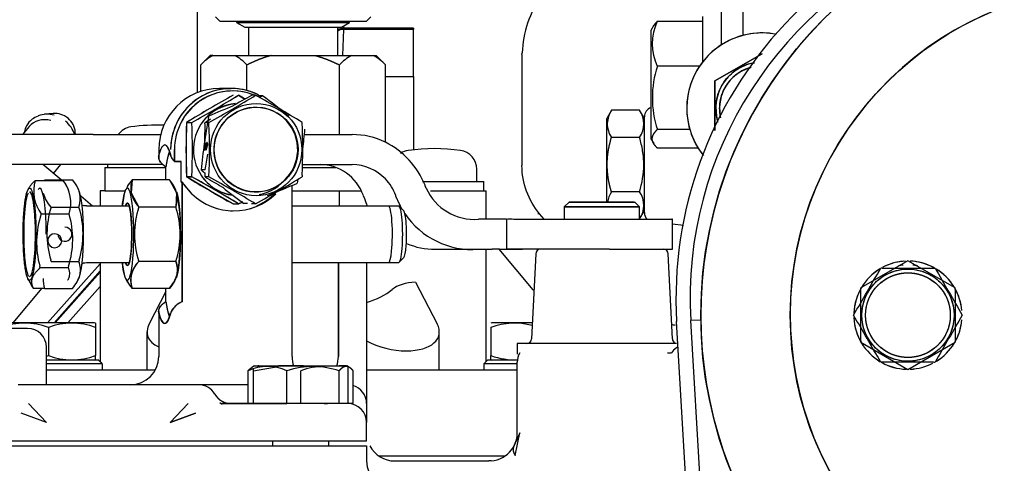
# Model space of a CAD drawing. Units: millimetres. Extents: x 8 to 289, y 8 to 202.
# Drawn here: x 201 to 213, y 155 to 160 of the extents above; entities that cross this region are included whole.
import ezdxf
from ezdxf.enums import TextEntityAlignment as Align

# ---------------------------------------------------------------- set-up
doc = ezdxf.new("R2010")
doc.units = ezdxf.units.MM
for name, color, linetype in [('17610012.1_REVB_', 7, 'Continuous'), ('17610020_CODO_FI', 7, 'Continuous'), ('17614019_GRUESO', 7, 'Continuous'), ('17617027', 7, 'Continuous'), ('56000011_ARANDEL', 7, 'Continuous'), ('G4L08-002_ALLCAT', 7, 'Continuous'), ('Predeterminado', 7, 'Continuous')]:
    doc.layers.add(name, color=color, linetype=linetype)
doc.styles.add('SEACAD_Arial', font='arial.ttf')
doc.dimstyles.new('SOLE', dxfattribs={"dimtxt": 2.6, "dimasz": 2.08, "dimexe": 1.3, "dimexo": 1.3, "dimgap": 1.3, "dimtad": 1, "dimdec": 0, "dimlfac": 8.333333, "dimdsep": 46, "dimtxsty": 'SEACAD_Arial', "dimblk1": '_SE_FILLED', "dimblk2": '_SE_FILLED', "dimsah": 1, "dimcen": 1.3, "dimadec": 0, "dimazin": 0, "dimtfac": 1, "dimtdec": 0, "dimtmove": 0, "dimatfit": 3, "dimfxl": 0, "dimtolj": 1, "dimarcsym": 0})

# ---------------------------------------------------------------- blocks, each defined once
blk = doc.blocks.new('SE1')
at = {"layer": '17610012.1_REVB_', "color": 7, "linetype": 'Continuous'}
for radius, start, end in [(5.435, 42.6736, 224.0641), (5.35, 43.5171, 224.9502)]:
    blk.add_arc((199.561, 158.705), radius, start, end, dxfattribs=at)
at = {"layer": '17610020_CODO_FI', "color": 7, "linetype": 'Continuous'}
for p, q in [((203.161, 161.285), (203.161, 159.442)), ((205.026, 160.25), (205.026, 160.265)), ((205.921, 160.265), (205.026, 160.265)), ((205.028, 160.293), (205.027, 160.265)), ((205.921, 160.265), (205.921, 160.25)), ((205.026, 160.25), (205.015, 159.917)), ((205.921, 160.25), (205.026, 160.25)), ((205.921, 159.65), (205.921, 160.25)), ((205.563, 159.65), (205.921, 159.65)), ((205.921, 159.65), (205.921, 158.715))]:
    blk.add_line(p, q, dxfattribs=at)
blk.add_arc((205.026, 160.145), 0.12, 90, 126.6182, dxfattribs=at)
blk.add_ellipse((205.026, 160.145), major_axis=(0.12, -0.004), ratio=0.874473, start_param=1.601324, end_param=2.240539, dxfattribs=at)
at = {"layer": '17614019_GRUESO', "color": 7, "linetype": 'Continuous'}
for p, q in [((201.925, 157.26), (201.256, 156.509)), ((201.337, 156.509), (201.925, 157.17))]:
    blk.add_line(p, q, dxfattribs=at)
at = {"layer": '17617027', "color": 7, "linetype": 'Continuous'}
for p, q in [((210.626, 133.187), (209.273, 156.525)), ((209.581, 156.543), (209.453, 156.535)), ((210.757, 134.044), (209.453, 156.535))]:
    blk.add_line(p, q, dxfattribs=at)
for radius, start in [(5.1, 90.0032), (4.92, 111.2241)]:
    blk.add_arc((214.364, 156.82), radius, start, 183.3184, dxfattribs=at)
at = {"layer": '56000011_ARANDEL', "color": 7, "linetype": 'Continuous'}
for p, q in [((201.353, 156.509), (201.925, 157.152)), ((201.513, 156.509), (201.925, 156.971))]:
    blk.add_line(p, q, dxfattribs=at)
at = {"layer": 'G4L08-002_ALLCAT', "color": 7, "linetype": 'Continuous'}
for p, q in [((209.845, 160.055), (209.845, 165.276)), ((210.121, 160.175), (210.121, 165.276)), ((203.395, 160.409), (203.455, 160.349)), ((205.315, 160.349), (205.375, 160.409)), ((209.605, 159.83), (209.605, 160.415)), ((205.315, 160.349), (203.455, 160.349)), ((203.665, 160.349), (203.665, 160.337)), ((203.665, 160.337), (205.105, 160.337)), ((203.665, 160.337), (203.769, 160.277)), ((203.769, 160.277), (205.001, 160.277)), ((203.815, 160.277), (203.815, 159.917)), ((204.955, 159.917), (204.955, 160.277)), ((205.001, 160.277), (205.105, 160.337)), ((205.105, 160.337), (205.105, 160.349)), ((208.984, 160.303), (208.945, 160.235)), ((209.605, 160.353), (209.026, 160.353)), ((208.945, 160.235), (208.945, 158.855)), ((203.327, 159.917), (203.207, 159.797)), ((203.361, 159.917), (203.327, 159.917)), ((203.361, 159.917), (203.642, 159.917)), ((203.642, 159.917), (204.105, 159.917)), ((204.105, 159.917), (204.665, 159.917)), ((204.665, 159.917), (205.128, 159.917)), ((205.128, 159.917), (205.408, 159.917)), ((205.408, 159.917), (205.443, 159.917)), ((205.563, 159.797), (205.443, 159.917)), ((207.301, 159.928), (207.301, 158.515)), ((210.361, 159.938), (209.761, 159.592)), ((209.761, 159.592), (210.361, 159.938)), ((203.207, 159.459), (203.207, 159.797)), ((203.796, 159.471), (203.796, 159.797)), ((204.974, 158.909), (204.974, 159.797)), ((205.563, 158.809), (205.563, 159.797)), ((209.564, 159.78), (209.026, 159.78)), ((209.761, 159.592), (209.761, 158.961)), ((209.761, 158.96), (209.761, 159.592)), ((203.596, 159.497), (203.446, 159.497)), ((203.446, 159.497), (203.596, 159.497)), ((203.688, 159.41), (203.771, 159.362)), ((203.906, 159.41), (203.856, 159.41)), ((203.995, 159.403), (203.945, 159.403)), ((201.328, 159.178), (201.215, 159.167)), ((203.306, 159.125), (203.309, 159.144)), ((208.441, 159.218), (208.381, 159.113)), ((208.8, 159.218), (208.441, 159.218)), ((208.861, 159.113), (208.8, 159.218)), ((208.861, 157.914), (208.861, 159.137)), ((201.019, 159.01), (200.934, 158.909)), ((203.027, 159.064), (203.094, 159.064)), ((203.027, 159.064), (203.094, 159.064)), ((203.312, 159.064), (203.262, 159.064)), ((208.381, 158.045), (208.381, 159.113)), ((201.837, 158.909), (197.944, 158.909)), ((201.611, 158.909), (201.608, 158.942)), ((201.837, 158.909), (202.324, 158.909)), ((202.324, 158.909), (202.697, 158.909)), ((204.528, 158.909), (205.139, 158.909)), ((209.44, 158.972), (209.026, 158.972)), ((208.8, 158.872), (208.441, 158.872)), ((208.945, 158.855), (208.981, 158.793)), ((202.673, 158.717), (202.671, 158.717)), ((202.671, 158.717), (202.671, 158.622)), ((202.671, 158.717), (202.671, 158.622)), ((202.673, 158.641), (202.698, 158.717)), ((202.799, 158.717), (202.824, 158.641)), ((202.872, 158.567), (202.872, 158.717)), ((202.872, 158.717), (202.872, 158.567)), ((209.546, 158.737), (209.026, 158.737)), ((201.837, 158.525), (197.944, 158.525)), ((201.429, 158.33), (201.196, 158.525)), ((201.331, 158.412), (201.426, 158.525)), ((202.324, 158.525), (201.837, 158.525)), ((202.02, 158.525), (202.02, 158.489)), ((202.723, 158.525), (202.324, 158.525)), ((202.959, 158.567), (202.872, 158.567)), ((202.872, 158.567), (202.959, 158.567)), ((202.959, 158.301), (202.959, 158.567)), ((202.959, 158.301), (202.959, 158.567)), ((204.503, 158.525), (205.139, 158.525)), ((201.985, 158.489), (202.072, 158.489)), ((201.985, 158.489), (201.985, 158.189)), ((202.072, 158.489), (202.65, 158.489)), ((202.65, 158.489), (202.763, 158.489)), ((202.763, 158.33), (202.763, 158.498)), ((202.763, 158.33), (202.763, 158.498)), ((203.264, 158.458), (203.214, 158.458)), ((204.505, 158.489), (204.928, 158.489)), ((206.725, 158.309), (206.725, 158.468)), ((201.099, 158.323), (201.454, 158.323)), ((201.216, 158.33), (201.571, 158.33)), ((201.521, 158.207), (201.482, 158.278)), ((202.275, 158.248), (202.252, 158.204)), ((202.333, 158.33), (202.32, 158.164)), ((202.807, 158.33), (202.333, 158.33)), ((202.807, 158.33), (202.333, 158.33)), ((202.807, 158.33), (202.9, 158.164)), ((202.959, 158.301), (202.971, 158.301)), ((202.971, 158.301), (202.959, 158.301)), ((202.971, 156.777), (202.971, 158.301)), ((203.095, 158.154), (202.971, 158.301)), ((202.971, 158.301), (202.971, 156.777)), ((203.027, 158.371), (203.094, 158.371)), ((203.329, 158.19), (203.027, 158.371)), ((203.094, 158.371), (203.027, 158.371)), ((203.41, 158.19), (203.094, 158.371)), ((203.312, 158.371), (203.262, 158.371)), ((204.371, 156.077), (204.371, 158.261)), ((204.371, 156.077), (204.371, 158.261)), ((204.44, 158.291), (204.444, 158.309)), ((206.034, 158.309), (206.815, 158.309)), ((206.815, 158.189), (206.815, 158.309)), ((201.017, 158.229), (201.002, 158.201)), ((201.651, 158.207), (201.632, 158.243)), ((201.826, 157.997), (201.678, 158.121)), ((201.985, 158.189), (201.925, 158.189)), ((201.925, 158.189), (201.925, 157.997)), ((201.985, 158.189), (202.072, 158.189)), ((202.072, 158.189), (202.248, 158.189)), ((202.32, 158.164), (202.417, 157.984)), ((202.9, 158.164), (202.891, 157.984)), ((203.621, 158.024), (203.329, 158.19)), ((203.688, 158.024), (203.41, 158.19)), ((204.371, 158.189), (205.255, 158.189)), ((204.974, 157.997), (204.974, 158.189)), ((205.279, 158.13), (205.293, 158.093)), ((206.135, 158.189), (206.315, 158.189)), ((206.315, 158.189), (206.845, 158.189)), ((206.845, 157.829), (206.845, 158.189)), ((208.8, 158.179), (208.441, 158.179)), ((202.295, 157.997), (201.75, 157.997)), ((202.295, 157.997), (201.75, 157.997)), ((203.621, 158.024), (203.654, 158.024)), ((203.621, 158.024), (203.688, 158.024)), ((203.804, 158.031), (203.754, 158.031)), ((203.906, 158.024), (203.856, 158.024)), ((205.731, 157.997), (204.371, 157.997)), ((205.6, 157.997), (204.371, 157.997)), ((207.901, 158.046), (207.841, 157.985)), ((207.901, 158.045), (207.841, 157.985)), ((207.901, 158.045), (208.741, 158.045)), ((208.732, 158.045), (207.901, 158.045)), ((208.801, 157.985), (208.74, 158.046)), ((208.801, 157.985), (208.741, 158.045)), ((201.175, 157.897), (201.53, 157.897)), ((201.299, 157.984), (201.655, 157.984)), ((202.891, 157.984), (202.417, 157.984)), ((202.891, 157.984), (202.417, 157.984)), ((205.796, 157.934), (205.738, 157.994)), ((207.525, 157.897), (207.525, 157.898)), ((207.583, 157.829), (207.525, 157.897)), ((207.841, 157.985), (208.801, 157.985)), ((207.841, 157.985), (207.841, 157.829)), ((208.791, 157.985), (207.841, 157.985)), ((207.841, 157.985), (207.841, 157.829)), ((208.791, 157.985), (208.801, 157.985)), ((208.801, 157.829), (208.801, 157.985)), ((208.801, 157.829), (208.801, 157.985)), ((208.801, 157.833), (208.861, 157.937)), ((206.923, 157.829), (206.746, 157.829)), ((207.014, 157.829), (206.923, 157.829)), ((207.104, 157.829), (207.014, 157.829)), ((207.104, 157.83), (207.104, 157.445)), ((207.31, 157.829), (207.83, 157.829)), ((207.83, 157.829), (208.418, 157.829)), ((208.418, 157.829), (209.21, 157.829)), ((209.221, 157.829), (209.21, 157.829)), ((209.221, 157.445), (209.221, 157.829)), ((209.221, 157.769), (209.36, 157.755)), ((206.197, 157.445), (206.746, 157.445)), ((206.746, 157.445), (206.923, 157.445)), ((206.845, 156.014), (206.845, 157.445)), ((207.014, 157.445), (206.923, 157.445)), ((207.445, 156.929), (207.012, 157.445)), ((207.014, 157.445), (207.105, 157.445)), ((207.105, 157.445), (207.31, 157.445)), ((207.83, 157.445), (207.31, 157.445)), ((207.476, 157.388), (207.424, 156.302)), ((208.418, 157.445), (207.83, 157.445)), ((208.418, 157.445), (209.21, 157.445)), ((209.218, 156.302), (209.166, 157.388)), ((209.21, 157.445), (209.221, 157.445)), ((201.299, 157.291), (201.655, 157.291)), ((201.75, 157.277), (202.295, 157.277)), ((201.75, 157.277), (202.295, 157.277)), ((201.925, 157.277), (201.925, 156.011)), ((202.891, 157.291), (202.417, 157.291)), ((202.891, 157.291), (202.417, 157.291)), ((204.371, 157.277), (205.731, 157.277)), ((204.371, 157.277), (205.6, 157.277)), ((204.961, 156.077), (204.961, 157.277)), ((204.961, 157.277), (204.961, 156.077)), ((205.321, 157.277), (205.321, 155.477)), ((205.321, 157.277), (205.321, 155.477)), ((205.738, 157.281), (205.796, 157.34)), ((212.221, 157.298), (211.621, 156.952)), ((212.821, 156.952), (212.221, 157.298)), ((201.161, 157.211), (201.156, 157.229)), ((201.161, 157.211), (201.517, 157.211)), ((201.522, 157.229), (201.517, 157.211)), ((211.893, 157.205), (211.874, 157.205)), ((201.005, 157.067), (201.044, 156.997)), ((201.628, 157.026), (201.651, 157.067)), ((202.249, 157.074), (202.275, 157.027)), ((202.253, 157.067), (202.272, 157.032)), ((202.864, 157.026), (202.865, 157.027)), ((205.944, 157.026), (206.22, 156.496)), ((200.816, 156.509), (201.187, 156.951)), ((201.072, 156.951), (201.211, 156.951)), ((201.216, 156.944), (201.571, 156.944)), ((202.807, 156.944), (202.333, 156.944)), ((202.807, 156.944), (202.333, 156.944)), ((202.763, 156.906), (202.55, 156.496)), ((202.763, 156.777), (202.763, 156.944)), ((202.763, 156.777), (202.763, 156.944)), ((207.453, 156.919), (207.445, 156.929)), ((211.621, 156.277), (211.621, 156.952)), ((212.821, 156.933), (212.821, 156.952)), ((212.821, 156.933), (212.821, 156.259)), ((202.671, 156.653), (202.671, 156.077)), ((202.671, 156.652), (202.671, 156.077)), ((201.853, 156.509), (200.677, 156.509)), ((201.865, 156.502), (201.853, 156.509)), ((201.865, 156.502), (201.865, 156.449)), ((206.917, 156.509), (206.905, 156.502)), ((207.434, 156.509), (206.917, 156.509)), ((201.001, 156.437), (200.103, 156.437)), ((201.001, 156.437), (200.103, 156.437)), ((201.265, 156.449), (201.265, 156.09)), ((201.865, 156.449), (201.865, 156.09)), ((202.522, 156.391), (202.522, 155.909)), ((206.248, 155.909), (206.248, 156.391)), ((206.905, 156.454), (206.905, 156.449)), ((206.905, 156.449), (206.905, 156.09)), ((209.269, 156.245), (207.241, 156.245)), ((207.241, 156.245), (207.241, 156.109)), ((211.621, 156.277), (211.621, 156.259)), ((211.621, 156.259), (212.221, 155.912)), ((212.221, 155.912), (212.821, 156.259)), ((201.241, 155.717), (201.241, 156.197)), ((201.241, 155.717), (201.241, 156.197)), ((209.157, 156.125), (209.209, 156.125)), ((209.233, 156.157), (209.209, 156.125)), ((209.269, 156.189), (209.233, 156.157)), ((201.907, 156.029), (201.241, 156.029)), ((201.853, 156.029), (201.865, 156.036)), ((201.865, 156.036), (201.865, 156.09)), ((206.86, 156.029), (206.815, 155.984)), ((207.242, 156.029), (206.86, 156.029)), ((206.905, 156.084), (206.905, 156.09)), ((206.905, 156.036), (206.905, 156.084)), ((206.905, 156.036), (206.917, 156.029)), ((207.241, 155.105), (207.241, 156.005)), ((212.549, 156.005), (212.567, 156.005)), ((201.952, 155.984), (201.241, 155.984)), ((201.241, 155.909), (201.265, 155.909)), ((201.265, 155.909), (202.629, 155.909)), ((201.952, 155.984), (201.952, 155.909)), ((203.812, 155.477), (203.812, 155.897)), ((203.893, 155.957), (203.86, 155.938)), ((203.881, 155.897), (204.193, 155.95)), ((203.881, 155.477), (203.881, 155.897)), ((203.893, 155.957), (205.069, 155.957)), ((203.893, 155.957), (203.969, 155.957)), ((203.941, 155.968), (203.941, 155.957)), ((204.199, 155.957), (204.193, 155.95)), ((204.517, 155.957), (204.199, 155.957)), ((204.303, 155.477), (204.303, 155.897)), ((204.481, 155.477), (204.481, 155.897)), ((204.972, 155.477), (204.972, 155.897)), ((205.066, 155.957), (204.973, 155.957)), ((205.021, 155.957), (205.021, 155.968)), ((205.102, 155.938), (205.069, 155.957)), ((205.081, 155.897), (205.081, 155.477)), ((205.15, 155.477), (205.15, 155.897)), ((205.321, 155.909), (207.241, 155.909)), ((207.241, 155.984), (206.815, 155.984)), ((206.815, 155.984), (206.815, 155.909)), ((201.241, 155.717), (200.881, 155.717)), ((201.241, 155.717), (200.881, 155.717)), ((202.818, 155.717), (201.241, 155.717)), ((202.818, 155.717), (201.241, 155.717)), ((203.178, 155.717), (202.818, 155.717)), ((203.178, 155.717), (202.818, 155.717)), ((203.812, 155.717), (203.209, 155.717)), ((203.81, 155.717), (203.218, 155.717)), ((201.241, 155.237), (201.011, 155.477)), ((201.011, 155.477), (201.241, 155.237)), ((202.818, 155.237), (203.048, 155.477)), ((202.818, 155.237), (203.048, 155.477)), ((203.466, 155.474), (203.45, 155.485)), ((203.466, 155.474), (203.45, 155.485)), ((203.505, 155.477), (204.303, 155.477)), ((204.303, 155.477), (203.505, 155.477)), ((204.303, 155.477), (203.812, 155.477)), ((204.457, 155.477), (204.303, 155.477)), ((204.481, 155.477), (204.32, 155.477)), ((204.779, 155.477), (204.481, 155.477)), ((204.972, 155.477), (204.486, 155.477)), ((204.779, 155.477), (204.821, 155.477)), ((204.781, 155.477), (204.779, 155.477)), ((204.997, 155.477), (204.972, 155.477)), ((205.081, 155.477), (204.972, 155.477)), ((205.15, 155.477), (205.081, 155.477)), ((205.321, 155.477), (205.321, 155.237)), ((201.241, 155.237), (200.918, 155.357)), ((201.241, 155.237), (200.918, 155.357)), ((202.818, 155.237), (203.14, 155.357)), ((203.14, 155.357), (202.818, 155.237)), ((205.321, 154.997), (205.321, 155.237)), ((205.321, 154.997), (205.321, 155.237)), ((204.481, 154.997), (197.281, 154.997)), ((204.481, 154.997), (197.281, 154.997)), ((204.121, 154.997), (204.121, 154.937)), ((204.121, 154.997), (204.121, 154.937)), ((205.321, 154.997), (204.481, 154.997)), ((205.321, 154.997), (204.481, 154.997)), ((204.841, 154.937), (204.841, 154.997)), ((204.841, 154.932), (204.841, 154.997)), ((207.275, 155.105), (207.196, 154.932)), ((207.215, 154.816), (207.275, 155.105)), ((197.281, 154.937), (204.481, 154.937)), ((204.481, 154.937), (205.321, 154.937)), ((205.321, 154.937), (205.321, 154.745)), ((207.208, 154.954), (207.188, 154.907)), ((207.077, 154.805), (205.482, 154.805)), ((207.077, 154.805), (205.482, 154.805)), ((205.681, 154.745), (206.881, 154.745)), ((206.908, 154.746), (206.881, 154.745))]:
    blk.add_line(p, q, dxfattribs=at)
for centre, radius in [((214.921, 156.605), 5.34), ((214.921, 156.605), 4.2), ((212.221, 156.605), 0.588), ((212.221, 156.605), 0.54)]:
    blk.add_circle(centre, radius, dxfattribs=at)
for centre, radius, start, end in [((214.921, 156.605), 5.34, 90, 241.3521), ((214.921, 156.605), 5.34, 241.3521, 61.3521), ((214.921, 156.605), 4.2, 61.3521, 241.3521), ((208.645, 159.901), 1.342, 144.688, 177.8991), ((209.638, 160.067), 0.676, 154.9123, 205.0877), ((214.921, 156.605), 4.2, 241.3521, 61.3521), ((210.361, 159.245), 0.96, 79.5094, 218.0812), ((210.361, 159.245), 0.96, 79.2463, 118.6486), ((210.361, 159.245), 0.96, 118.6481, 219.0559), ((203.689, 159.336), 0.667, 119.4388, 136.294), ((203.314, 159.336), 0.667, 43.706, 60.5612), ((205.456, 159.336), 0.667, 119.4388, 136.294), ((205.08, 159.336), 0.667, 43.706, 60.5612), ((210.272, 159.376), 1.309, 162.0247, 197.9753), ((210.361, 159.245), 0.588, 101.8027, 195.7879), ((210.361, 159.245), 0.54, 107.684, 189.9066), ((203.613, 158.725), 0.741, 68.9285, 150.8714), ((211.236, 145.667), 15.711, 118.9891, 121.4974), ((211.278, 145.595), 15.795, 118.9957, 121.4907), ((195.339, 173.047), 15.989, 299.0108, 301.4756), ((195.407, 172.93), 15.854, 299.0003, 301.4861), ((195.597, 172.979), 15.911, 299.0048, 301.4817), ((211.628, 145.396), 16.024, 119.0136, 120.0527), ((194.678, 143.213), 18.534, 60.6175, 60.9155), ((196.191, 145.495), 15.911, 58.5183, 60.9952), ((211.568, 139.81), 21.024, 111.2591, 111.3391), ((195.796, 178.59), 20.865, 293.0116, 293.1386), ((196.283, 149.072), 12.893, 51.3725, 53.2582), ((203.699, 158.716), 0.587, 95.1675, 143.0094), ((211.568, 139.81), 21.024, 112.2105, 113.1315), ((203.913, 158.716), 0.54, 82.602, 261.5517), ((203.903, 158.718), 0.54, 262.602, 81.5517), ((208.981, 159.137), 0.12, 107.7669, 179.9959), ((211.28, 157.684), 8.104, 169.7553, 174.5219), ((208.754, 159.026), 0.367, 148.3892, 175.9128), ((208.544, 159.045), 0.31, 325.9818, 34.0182), ((202.35, 158.768), 0.24, 97.9836, 144.0393), ((202.65, 156.629), 2.4, 87.9206, 97.9836), ((211.08, 158.717), 8.06, 177.5369, 182.4631), ((211.106, 158.717), 8.087, 177.5448, 182.4552), ((194.914, 158.717), 8.187, 357.5748, 2.4252), ((194.993, 158.717), 8.108, 357.5515, 2.4485), ((211.322, 158.717), 8.068, 177.6677, 180.0786), ((211.628, 145.396), 16.024, 121.1901, 121.4729), ((195.251, 158.717), 8.068, 357.5431, 2.3323), ((196.439, 158.718), 8.068, 357.6677, 2.4569), ((208.737, 159.057), 0.349, 180.898, 212.1547), ((196.461, 159.752), 8.112, 352.7382, 354.5193), ((205.096, 157.875), 1.044, 21.7566, 63.5763), ((202.991, 158.697), 0.177, 198.5184, 227.6724), ((202.99, 158.697), 0.176, 198.429, 227.7618), ((195.304, 159.915), 8.092, 349.6278, 351.0558), ((205.885, 158.468), 0.24, 97.9836, 123.0158), ((206.185, 156.329), 2.4, 82.0164, 97.9836), ((206.485, 158.468), 0.24, 0, 82.0164), ((211.434, 168.32), 12.839, 230.1911, 230.4503), ((211.322, 158.717), 8.068, 182.1185, 182.4569), ((201.551, 158.184), 0.474, 162.8826, 217.3181), ((201.077, 158.036), 0.474, 342.8867, 37.314), ((201.33, 158.089), 0.341, 342.0579, 45.0479), ((202.576, 158.088), 0.343, 135.1768, 152.7837), ((202.639, 158.223), 0.324, 160.6418, 190.4587), ((202.567, 158.089), 0.34, 341.9897, 45.116), ((203.738, 158.819), 0.925, 214.006, 225.915), ((211.332, 171.933), 15.904, 238.5178, 240.9958), ((194.501, 142.909), 17.689, 59.7562, 60.9365), ((203.699, 158.716), 0.587, 216.4349, 241.2921), ((211.571, 171.94), 15.911, 238.5183, 239.4546), ((195.54, 144.357), 16.024, 58.5271, 60.9864), ((196.134, 172.038), 16.024, 299.0136, 301.4729), ((203.84, 158.716), 0.584, 281.2117, 323.2508), ((196.183, 177.619), 21.019, 291.9975, 293.1317), ((196.461, 159.752), 8.112, 349.7579, 349.9702), ((205.114, 157.919), 0.616, 20.0773, 43.5097), ((202.755, 158.28), 0.45, 195.0112, 221.2717), ((203.629, 158.704), 0.767, 225.8005, 314.1995), ((195.195, 144.153), 16.265, 58.5228, 59.6621), ((203.694, 158.719), 0.587, 241.8824, 262.1899), ((211.434, 168.32), 12.839, 231.7598, 233.2646), ((203.613, 158.707), 0.77, 293.6542, 315.402), ((206.695, 158.501), 0.674, 204.2753, 274.3495), ((208.698, 158.006), 0.309, 145.948, 172.6201), ((208.544, 158.006), 0.309, 325.9374, 34.0626), ((196.002, 171.89), 15.854, 299.0003, 299.2371), ((206.667, 158.477), 1.034, 201.7902, 209.5208), ((202.248, 157.533), 1.133, 161.2874, 195.5767), ((202.407, 157.638), 1.16, 162.6682, 196.4451), ((200.445, 157.576), 1.131, 342.1655, 16.4885), ((200.547, 157.638), 1.16, 343.5549, 17.3318), ((203.532, 157.637), 1.168, 162.7439, 197.2561), ((203.546, 157.637), 1.182, 162.9521, 197.0479), ((201.78, 157.637), 1.164, 342.6846, 17.3154), ((201.786, 157.637), 1.158, 342.5945, 17.4055), ((203.613, 158.707), 0.77, 268.0875, 269.9622), ((206.667, 158.477), 1.034, 213.7784, 274.388), ((208.981, 157.914), 0.12, 179.9991, 224.8284), ((201.346, 157.554), 0.0891, 88.8892, 268.8697), ((201.346, 157.554), 0.0891, 268.8892, 88.8697), ((207.206, 155.35), 2.098, 87.1587, 92.7762), ((207.536, 157.385), 0.06, 90, 177.2475), ((209.106, 157.385), 0.06, 2.7525, 90), ((203.003, 157.778), 1.772, 195.3307, 195.9563), ((199.951, 157.778), 1.772, 344.0437, 344.6693), ((202.657, 157.049), 0.341, 134.9521, 197.9421), ((212.221, 156.605), 0.69, 94.9885, 117.9828), ((212.221, 156.605), 0.69, 92.4804, 117.6501), ((212.221, 156.605), 0.69, 61.9707, 87.6926), ((212.221, 156.605), 0.69, 60.7987, 85.0115), ((-321.527, 464.764), 615.719, 329.967763, 330.032234), ((212.221, 156.605), 0.69, 121.1475, 177.6926), ((212.221, 156.605), 0.69, 121.523, 149.3074), ((212.23, 778.937), 621.732, 269.968935, 270.031065), ((745.968, 464.765), 615.719, 209.967763, 210.032234), ((212.221, 156.605), 0.69, 31.1475, 58.8942), ((212.221, 156.605), 0.69, 4.9885, 58.4402), ((201.451, 157.239), 0.476, 210.4203, 217.1592), ((201.54, 157.049), 0.341, 175.9586, 197.9421), ((202.711, 157.265), 0.496, 208.0579, 220.3127), ((212.221, 156.605), 0.69, 151.3904, 177.9275), ((212.221, 156.605), 0.69, 4.9885, 29.5918), ((203.075, 156.523), 0.274, 112.1147, 156.2378), ((200.965, 155.622), 0.88, 70.0585, 109.9415), ((201.565, 155.622), 0.88, 70.0585, 109.9415), ((207.205, 155.622), 0.88, 75.0146, 109.9415), ((-321.527, -151.554), 615.719, 29.967763, 30.032234), ((212.221, 156.605), 0.69, 182.4804, 239.3074), ((212.221, 156.605), 0.69, 182.7017, 239.2345), ((745.968, -151.554), 615.719, 149.967763, 150.032234), ((212.221, 156.605), 0.69, 301.8561, 355.0115), ((212.221, 156.605), 0.69, 330.7985, 355.0115), ((201.001, 156.197), 0.24, 0, 90), ((201.001, 156.197), 0.24, 0, 90), ((209.165, 156.125), 0.36, 75, 82.848), ((207.364, 156.305), 0.06, 270, 357.2475), ((209.278, 156.305), 0.06, 182.7525, 243.8146), ((212.221, 156.605), 0.69, 302.1373, 328.4402), ((207.481, 156.005), 0.24, 150, 180), ((200.965, 156.908), 0.872, 288.5163, 290.1263), ((200.965, 156.908), 0.872, 288.5255, 290.1263), ((201.565, 156.908), 0.872, 249.8737, 290.1263), ((201.565, 156.908), 0.872, 249.8737, 290.1263), ((38.792, -7.795), 231.181, 45.10844, 45.12424), ((202.311, 156.077), 0.36, 270, 0), ((202.311, 156.077), 0.36, 270, 0), ((204.731, 156.077), 0.36, 180, 199.5428), ((204.731, 156.077), 0.36, 180, 199.5428), ((204.601, 156.077), 0.36, 340.3807, 0), ((204.601, 156.077), 0.36, 340.4615, 0), ((207.205, 156.908), 0.872, 249.8737, 272.8475), ((207.205, 156.908), 0.872, 249.8737, 272.9575), ((212.211, -470.05), 626.055, 89.969146, 90.030848), ((212.221, 156.605), 0.69, 240.5142, 268.2226), ((212.221, 156.605), 0.69, 241.3908, 267.9275), ((212.221, 156.605), 0.69, 272.4842, 297.465), ((212.221, 156.605), 0.69, 272.5398, 297.4895), ((204.057, 155.35), 0.599, 65.8122, 114.1878), ((202.421, 155.923), 1.46, 358.9483, 0.2934), ((204.651, 154.788), 1.162, 90.0211, 107.4511), ((204.781, 155.083), 0.867, 90.0001, 110.2406), ((204.616, 154.751), 1.199, 72.7408, 88.3235), ((206.54, 155.923), 1.46, 178.9802, 181.0517), ((203.178, 155.477), 0.24, 30, 90), ((203.178, 155.477), 0.24, 30, 90), ((205.081, 155.477), 0.24, 0, 73.3208), ((205.081, 155.477), 0.24, 0, 73.3208), ((203.594, 155.717), 0.24, 210, 267.8189), ((203.594, 155.717), 0.24, 210, 270), ((203.511, 155.687), 0.21, 253.2793, 268.494), ((203.511, 155.687), 0.21, 253.2792, 268.4938), ((205.081, 155.237), 0.24, 0, 90), ((205.081, 155.237), 0.24, 0, 90), ((206.881, 155.105), 0.36, 331.1886, 0), ((205.681, 155.105), 0.36, 207.8181, 270), ((206.881, 155.105), 0.36, 274.3707, 323.1304), ((206.881, 155.105), 0.36, 323.1329, 331.1851), ((205.681, 154.745), 0.36, 180, 270)]:
    blk.add_arc(centre, radius, start, end, dxfattribs=at)
for centre, major_axis, ratio, start_param, end_param in [((203.596, 158.717), (0, -0.78), 0.990268, 2.688087, 4.712389), ((203.613, 158.717), (0, -0.748), 0.990268, 2.755589, 4.712389), ((203.446, 158.717), (0, -0.78), 0.990268, 3.1416, 4.712389), ((203.446, 158.717), (0, -0.78), 0.990268, 3.141593, 4.712389), ((203.596, 158.717), (0, 0.78), 0.990268, 0, 1.570796), ((203.596, 158.717), (0, 0.78), 0.990268, 5.808196, 6.283185), ((203.696, 158.717), (0, -0.588), 0.990268, 3.222646, 6.134753), ((201.292, 158.85), (-0.264, 0.221), 0.866025, 5.190235, 5.834804), ((201.382, 158.957), (-0.184, 0.154), 0.866025, 3.84512, 5.579658), ((201.258, 158.809), (-0.239, 0.201), 0.866025, 5.209775, 6.283185), ((201.292, 158.85), (-0.264, 0.221), 0.866025, 4.09766, 4.712389), ((205.139, 157.925), (0, 0.984), 0.978148, 5.8301, 6.283185), ((203.287, 158.717), (0, -0.09), 0.139173, 2.35784, 4.77525), ((202.867, 157.637), (0, -1.14), 0.139173, 3.587754, 3.857107), ((202.748, 157.637), (0, 1.14), 0.139173, -0.493469, -0.325883), ((204.728, 157.925), (0, 0.6), 0.978148, 5.061455, 6.283185), ((205.139, 157.925), (0, 0.6), 0.978148, 5.482409, 6.283185), ((201.156, 157.637), (0, 0.588), 0.139173, 0, 0.245894), ((201.156, 157.637), (0, 0.588), 0.139173, 4.712389, 6.283185), ((201.631, 157.637), (0, 0.588), 0.139173, 3.387487, 6.037291), ((202.273, 157.637), (0, 0.588), 0.139173, 0, 0.9119), ((202.273, 157.637), (0, 0.588), 0.139173, 2.895698, 6.283185), ((202.867, 157.637), (0, 0.588), 0.139173, 3.468282, 5.783233), ((203.629, 158.717), (0, 0.78), 0.990268, 2.37691, 3.906275), ((202.273, 157.637), (0, -0.399), 0.139173, 2.070797, 3.587116), ((206.197, 158.429), (0, -0.984), 0.978148, 5.061455, 5.166902), ((205.6, 157.637), (0, -0.36), 0.139173, 0.93117, 3.141593), ((205.731, 157.637), (0, -0.36), 0.139173, 0, 3.141593), ((205.79, 157.637), (0, -0.3), 0.139173, 1.070796, 3.000587), ((205.982, 157.603), (1.543, 0.295), 0.016437, 0.009148, 0.162268), ((202.273, 157.637), (0, 0.399), 0.139173, 2.696067, 5.212389), ((201.477, 157.637), (0, 0.09), 0.990268, 1.570796, 6.283185), ((206.197, 158.429), (0, -0.984), 0.978148, 5.890416, 6.283185), ((205.6, 157.637), (0, 0.36), 0.139173, 3.141593, 4.072763), ((205.79, 157.637), (0, 0.3), 0.139173, 3.2826, 4.212389), ((202.273, 157.637), (0, 0.588), 0.139173, -4.053492, -3.544569), ((206.172, 156.681), (-0.595, 0.146), 0.528168, 5.230833, 5.908431), ((204.385, 157.533), (1.428, -0.35), 0.528175, 5.548602, 5.908399), ((202.867, 157.637), (0, 1.14), 0.139173, -3.857107, -3.593559), ((202.748, 157.637), (0, 1.14), 0.139173, 2.648123, 3.635062), ((203.122, 156.496), (0.595, 0.146), 0.528175, 2.70757, 3.733371), ((205.648, 156.496), (-0.595, 0.146), 0.528175, 2.004828, 3.575615), ((205.648, 156.496), (0.595, -0.146), 0.528177, 4.264669, 5.146422)]:
    blk.add_ellipse(centre, major_axis=major_axis, ratio=ratio, start_param=start_param, end_param=end_param, dxfattribs=at)
for major_axis in [(0, 0.588), (0, 0.54)]:
    blk.add_ellipse((203.914, 158.717), major_axis=major_axis, ratio=0.990268, dxfattribs=at)
for points, degree in [([(209.026, 160.353), (209.007, 160.335), (208.992, 160.316), (208.98, 160.297)], 3), ([(204.105, 159.917), (204.048, 159.902), (203.99, 159.883), (203.93, 159.86), (203.865, 159.832), (203.796, 159.797)], 5), ([(204.665, 159.917), (204.721, 159.902), (204.779, 159.883), (204.84, 159.86), (204.904, 159.832), (204.974, 159.797)], 5), ([(207.301, 159.928), (207.301, 159.932), (207.301, 159.937), (207.302, 159.942), (207.303, 159.946), (207.304, 159.951)], 5), ([(203.261, 159.045), (203.261, 159.054), (203.262, 159.064)], 2), ([(203.312, 159.045), (203.312, 159.054), (203.312, 159.064)], 2), ([(204.501, 158.389), (204.5, 158.38), (204.5, 158.371)], 2), ([(206.081, 158.224), (206.073, 158.243), (206.066, 158.262)], 2), ([(201.036, 158.172), (201.032, 158.175), (201.029, 158.177), (201.025, 158.177)], 3), ([(202.899, 158.178), (202.903, 158.167), (202.906, 158.153)], 2), ([(205.706, 158.093), (205.699, 158.111), (205.692, 158.13)], 2), ([(202.234, 157.121), (202.224, 157.158), (202.216, 157.208), (202.209, 157.268)], 3), ([(212.103, 157.239), (212.122, 157.243), (212.142, 157.246), (212.161, 157.247)], 3), ([(212.281, 157.247), (212.3, 157.246), (212.319, 157.243), (212.338, 157.239)], 3), ([(202.253, 157.067), (202.246, 157.079), (202.24, 157.097), (202.234, 157.121)], 3), ([(203.812, 155.897), (203.823, 155.909), (203.833, 155.918), (203.842, 155.926), (203.851, 155.933), (203.859, 155.938)], 5), ([(203.467, 155.475), (203.475, 155.476), (203.483, 155.476), (203.49, 155.477), (203.498, 155.477), (203.505, 155.477)], 5), ([(207.196, 154.932), (207.186, 154.914), (207.183, 154.892), (207.187, 154.868), (207.198, 154.842), (207.215, 154.816)], 5)]:
    blk.add_open_spline(points, degree=degree, dxfattribs=at)
for points, degree, knots in [([(209.802, 159.061), (209.8, 159.067), (209.798, 159.073), (209.775, 159.153), (209.768, 159.232), (209.784, 159.385), (209.808, 159.46), (209.882, 159.595), (209.932, 159.655), (210.052, 159.751), (210.121, 159.788), (210.217, 159.816), (210.24, 159.821), (210.263, 159.825)], 3, [0.2393824, 0.2393824, 0.2393824, 0.2393824, 0.25, 0.25, 0.375, 0.375, 0.5, 0.5, 0.625, 0.625, 0.75, 0.75, 0.7876115, 0.7876115, 0.7876115, 0.7876115]), ([(209.821, 159.245), (209.821, 159.353), (209.862, 159.452), (209.882, 159.501), (209.912, 159.545), (209.941, 159.589), (209.979, 159.627), (210.017, 159.665), (210.061, 159.694), (210.105, 159.724), (210.154, 159.744), (210.187, 159.758), (210.222, 159.767)], 2, [0, 0, 0, 0.125, 0.125, 0.1875, 0.1875, 0.25, 0.25, 0.3125, 0.3125, 0.375, 0.375, 0.4170978, 0.4170978, 0.4170978]), ([(201.136, 159.145), (201.106, 159.132), (201.048, 159.106), (200.988, 159.031), (200.965, 158.971), (200.96, 158.945)], 3, [0, 0, 0, 0, 0.1448129, 0.3233548, 0.4523881, 0.4523881, 0.4523881, 0.4523881]), ([(209.835, 159.122), (209.833, 159.131), (209.831, 159.14), (209.821, 159.192), (209.821, 159.245)], 2, [0.92691408, 0.92691408, 0.92691408, 0.9375, 0.9375, 1, 1, 1]), ([(209.026, 158.737), (209.011, 158.752), (208.998, 158.767), (208.988, 158.78), (208.968, 158.813), (208.96, 158.843), (208.96, 158.861), (208.966, 158.892), (208.985, 158.925), (208.996, 158.94), (209.009, 158.955), (209.026, 158.972)], 5, [0, 0, 0, 0, 0, 0, 0.271297, 0.271297, 0.271297, 0.703016, 0.703016, 0.703016, 1, 1, 1, 1, 1, 1]), ([(202.698, 158.717), (202.699, 158.721), (202.703, 158.729), (202.708, 158.739), (202.713, 158.748), (202.719, 158.756), (202.727, 158.766), (202.738, 158.775), (202.751, 158.778), (202.763, 158.775), (202.774, 158.765), (202.783, 158.751), (202.791, 158.736), (202.797, 158.723), (202.799, 158.717)], 3, [0, 0, 0, 0, 0.05006, 0.100042, 0.149999, 0.199983, 0.250048, 0.37504, 0.499997, 0.624911, 0.749958, 0.833351, 0.916617, 1, 1, 1, 1]), ([(202.799, 158.717), (202.791, 158.737), (202.783, 158.752), (202.768, 158.772), (202.759, 158.777), (202.751, 158.777), (202.751, 158.777), (202.751, 158.777)], 3, [0, 0, 0, 0, 0.25, 0.25, 0.5, 0.5, 0.5017646, 0.5017646, 0.5017646, 0.5017646]), ([(203.274, 158.803), (203.274, 158.802), (203.274, 158.801), (203.271, 158.777), (203.269, 158.754), (203.269, 158.721), (203.271, 158.712), (203.274, 158.712)], 3, [0.4923547, 0.4923547, 0.4923547, 0.4923547, 0.5, 0.5, 0.75, 0.75, 1, 1, 1, 1]), ([(203.274, 158.712), (203.277, 158.712), (203.282, 158.721), (203.291, 158.753), (203.295, 158.773), (203.298, 158.794)], 3, [0, 0, 0, 0, 0.25, 0.25, 0.4750707, 0.4750707, 0.4750707, 0.4750707]), ([(208.441, 158.179), (208.427, 158.228), (208.416, 158.273), (208.407, 158.315), (208.393, 158.399), (208.388, 158.478), (208.387, 158.518), (208.388, 158.597), (208.398, 158.679), (208.404, 158.72), (208.415, 158.774), (208.431, 158.834), (208.434, 158.846), (208.438, 158.859), (208.441, 158.872)], 5, [0, 0, 0, 0, 0, 0, 0.294101, 0.294101, 0.294101, 0.618465, 0.618465, 0.618465, 0.924199, 0.924199, 0.924199, 1, 1, 1, 1, 1, 1]), ([(208.8, 158.179), (208.833, 158.292), (208.854, 158.407), (208.854, 158.554), (208.853, 158.584), (208.848, 158.642), (208.844, 158.671), (208.83, 158.758), (208.817, 158.815), (208.8, 158.872)], 3, [0, 0, 0, 0, 0.5, 0.5, 0.625, 0.625, 0.75, 0.75, 1, 1, 1, 1]), ([(202.763, 158.498), (202.759, 158.5), (202.751, 158.504), (202.74, 158.512), (202.729, 158.521), (202.716, 158.532), (202.701, 158.548), (202.686, 158.569), (202.677, 158.588), (202.672, 158.608), (202.67, 158.624), (202.672, 158.636), (202.673, 158.641)], 3, [0, 0, 0, 0, 0.056524, 0.11702, 0.181532, 0.250098, 0.359655, 0.500189, 0.665547, 0.750067, 0.882406, 1, 1, 1, 1]), ([(202.808, 158.695), (202.796, 158.659), (202.784, 158.61), (202.773, 158.56), (202.763, 158.498)], 2, [0.75, 0.75, 0.75, 0.875, 0.875, 1, 1, 1]), ([(202.671, 158.622), (202.671, 158.617), (202.672, 158.611), (202.675, 158.593), (202.68, 158.58), (202.696, 158.555), (202.705, 158.542), (202.731, 158.519), (202.746, 158.507), (202.763, 158.498)], 3, [0.1328386, 0.1328386, 0.1328386, 0.1328386, 0.25, 0.25, 0.5, 0.5, 0.75, 0.75, 1, 1, 1, 1]), ([(207.525, 157.897), (207.454, 157.983), (207.397, 158.081), (207.321, 158.291), (207.301, 158.403), (207.301, 158.515)], 3, [0, 0, 0, 0, 0.5, 0.5, 1, 1, 1, 1]), ([(201.099, 158.323), (201.094, 158.318), (201.083, 158.309), (201.069, 158.295), (201.056, 158.281), (201.044, 158.267), (201.03, 158.249), (201.02, 158.234), (201.015, 158.225)], 3, [0, 0, 0, 0, 0.056231, 0.1111747, 0.1650527, 0.2181147, 0.2706382, 0.3810805, 0.3810805, 0.3810805, 0.3810805]), ([(201.007, 158.16), (200.997, 158.142), (200.988, 158.111), (200.972, 158.026), (200.966, 157.972), (200.956, 157.85), (200.952, 157.782), (200.95, 157.642), (200.95, 157.57), (200.955, 157.434), (200.959, 157.369), (200.971, 157.256), (200.979, 157.208), (200.996, 157.136), (201.005, 157.112), (201.015, 157.102)], 3, [0.125, 0.125, 0.125, 0.125, 0.25, 0.25, 0.375, 0.375, 0.5, 0.5, 0.625, 0.625, 0.75, 0.75, 0.875, 0.875, 1, 1, 1, 1]), ([(200.96, 157.988), (200.966, 158.05), (200.974, 158.102), (200.993, 158.181), (201.003, 158.208), (201.024, 158.23), (201.035, 158.226), (201.056, 158.189), (201.066, 158.155), (201.083, 158.063), (201.09, 158.005), (201.101, 157.873), (201.105, 157.799), (201.108, 157.646), (201.107, 157.568), (201.102, 157.419), (201.097, 157.348), (201.091, 157.286)], 3, [0, 0, 0, 0, 0.125, 0.125, 0.25, 0.25, 0.375, 0.375, 0.5, 0.5, 0.625, 0.625, 0.75, 0.75, 0.875, 0.875, 1, 1, 1, 1]), ([(201.025, 157.097), (201.032, 157.097), (201.038, 157.103), (201.054, 157.132), (201.063, 157.163), (201.078, 157.248), (201.085, 157.302), (201.095, 157.424), (201.098, 157.492), (201.101, 157.632), (201.101, 157.704), (201.096, 157.841), (201.091, 157.906), (201.079, 158.019), (201.072, 158.067), (201.055, 158.138), (201.046, 158.162), (201.036, 158.172)], 3, [0.0441237, 0.0441237, 0.0441237, 0.0441237, 0.125, 0.125, 0.25, 0.25, 0.375, 0.375, 0.5, 0.5, 0.625, 0.625, 0.75, 0.75, 0.875, 0.875, 1, 1, 1, 1]), ([(201.299, 157.984), (201.253, 158.04), (201.219, 158.098), (201.204, 158.157), (201.204, 158.157), (201.204, 158.157)], 3, [0, 0, 0, 0, 0.5, 0.5, 0.5026308, 0.5026308, 0.5026308, 0.5026308]), ([(202.209, 158.004), (202.213, 158.038), (202.217, 158.068), (202.23, 158.143), (202.24, 158.18), (202.251, 158.204), (202.252, 158.206), (202.253, 158.207)], 3, [0.5553736, 0.5553736, 0.5553736, 0.5553736, 0.625, 0.625, 0.75, 0.75, 0.7624871, 0.7624871, 0.7624871, 0.7624871]), ([(202.906, 158.153), (202.914, 158.125), (202.92, 158.088), (202.926, 158.051), (202.931, 158.006), (202.936, 157.961), (202.94, 157.91), (202.943, 157.858), (202.946, 157.803), (202.946, 157.801), (202.946, 157.799)], 2, [0, 0, 0, 0.0625, 0.0625, 0.125, 0.125, 0.1875, 0.1875, 0.25, 0.25, 0.2519591, 0.2519591, 0.2519591]), ([(201.75, 157.999), (201.746, 157.998), (201.729, 157.996), (201.708, 158.004), (201.694, 158.012), (201.693, 158.013)], 3, [0, 0, 0, 0, 0.01603117, 0.08818278, 0.09722282, 0.09722282, 0.09722282, 0.09722282]), ([(202.251, 158.002), (202.258, 158.027), (202.267, 158.034), (202.278, 158.042), (202.289, 158.02), (202.299, 157.998), (202.308, 157.948), (202.317, 157.898), (202.322, 157.828)], 2, [0.5261162, 0.5261162, 0.5261162, 0.625, 0.625, 0.75, 0.75, 0.875, 0.875, 1, 1, 1]), ([(201.091, 157.286), (201.085, 157.224), (201.077, 157.172), (201.058, 157.093), (201.048, 157.067), (201.027, 157.044), (201.016, 157.048), (200.995, 157.086), (200.985, 157.119), (200.968, 157.211), (200.961, 157.27), (200.95, 157.402), (200.946, 157.476), (200.943, 157.628), (200.943, 157.706), (200.949, 157.856), (200.953, 157.926), (200.96, 157.988)], 3, [0, 0, 0, 0, 0.125, 0.125, 0.25, 0.25, 0.375, 0.375, 0.5, 0.5, 0.625, 0.625, 0.75, 0.75, 0.875, 0.875, 1, 1, 1, 1]), ([(202.322, 157.828), (202.327, 157.759), (202.328, 157.68), (202.329, 157.601), (202.326, 157.525), (202.323, 157.449), (202.316, 157.387), (202.309, 157.325), (202.3, 157.287), (202.29, 157.249), (202.279, 157.241), (202.268, 157.232), (202.257, 157.254), (202.254, 157.261), (202.251, 157.271)], 2, [0, 0, 0, 0.125, 0.125, 0.25, 0.25, 0.375, 0.375, 0.5, 0.5, 0.625, 0.625, 0.75, 0.75, 0.789152, 0.789152, 0.789152]), ([(207.104, 157.829), (207.104, 157.83), (207.107, 157.83), (207.119, 157.832), (207.131, 157.832), (207.166, 157.832), (207.188, 157.832), (207.242, 157.83), (207.273, 157.829), (207.31, 157.829)], 3, [0.0693497, 0.0693497, 0.0693497, 0.0693497, 0.25, 0.25, 0.5, 0.5, 0.75, 0.75, 1, 1, 1, 1]), ([(202.949, 157.676), (202.949, 157.625), (202.949, 157.574), (202.948, 157.517), (202.945, 157.461), (202.943, 157.406), (202.939, 157.355), (202.935, 157.304), (202.93, 157.26), (202.925, 157.216), (202.919, 157.179), (202.912, 157.143), (202.905, 157.116), (202.9, 157.095), (202.894, 157.08)], 2, [0.3196569, 0.3196569, 0.3196569, 0.375, 0.375, 0.4375, 0.4375, 0.5, 0.5, 0.5625, 0.5625, 0.625, 0.625, 0.6875, 0.6875, 0.7365849, 0.7365849, 0.7365849]), ([(201.571, 156.944), (201.617, 157.001), (201.652, 157.058), (201.67, 157.132), (201.672, 157.147), (201.674, 157.176), (201.674, 157.191), (201.671, 157.234), (201.664, 157.262), (201.655, 157.291)], 3, [0, 0, 0, 0, 0.5, 0.5, 0.625, 0.625, 0.75, 0.75, 1, 1, 1, 1]), ([(201.691, 157.26), (201.698, 157.264), (201.716, 157.274), (201.736, 157.275), (201.75, 157.276)], 3, [0.8581149, 0.8581149, 0.8581149, 0.8581149, 0.9179282, 1, 1, 1, 1]), ([(202.417, 157.291), (202.377, 157.242), (202.353, 157.198), (202.331, 157.157), (202.322, 157.118), (202.312, 157.078), (202.314, 157.037), (202.317, 156.993), (202.333, 156.944)], 2, [0, 0, 0, 0.25, 0.25, 0.5, 0.5, 0.75, 0.75, 1, 1, 1]), ([(202.807, 156.944), (202.853, 157.001), (202.888, 157.058), (202.906, 157.132), (202.908, 157.147), (202.91, 157.176), (202.91, 157.191), (202.907, 157.234), (202.9, 157.262), (202.891, 157.291)], 3, [0, 0, 0, 0, 0.5, 0.5, 0.625, 0.625, 0.75, 0.75, 1, 1, 1, 1]), ([(202.891, 157.291), (202.893, 157.284), (202.897, 157.272), (202.902, 157.253), (202.905, 157.235), (202.908, 157.216), (202.91, 157.191), (202.91, 157.158), (202.903, 157.117), (202.89, 157.077), (202.871, 157.035), (202.843, 156.991), (202.82, 156.96), (202.807, 156.944)], 3, [0, 0, 0, 0, 0.056322, 0.111313, 0.165196, 0.218225, 0.270679, 0.385947, 0.500012, 0.614075, 0.729354, 0.861634, 1, 1, 1, 1]), ([(201.072, 156.951), (201.07, 156.956), (201.066, 156.965), (201.062, 156.979), (201.058, 156.993), (201.056, 157.007), (201.054, 157.026), (201.055, 157.051), (201.062, 157.081), (201.076, 157.111), (201.096, 157.143), (201.124, 157.176), (201.149, 157.199), (201.161, 157.211)], 3, [0, 0, 0, 0, 0.056231, 0.111175, 0.165053, 0.218115, 0.270638, 0.386035, 0.500048, 0.614016, 0.729378, 0.861769, 1, 1, 1, 1]), ([(201.517, 157.211), (201.519, 157.206), (201.522, 157.196), (201.527, 157.182), (201.53, 157.169), (201.533, 157.155), (201.534, 157.136), (201.533, 157.111), (201.526, 157.081), (201.517, 157.06), (201.511, 157.05), (201.511, 157.05)], 3, [0, 0, 0, 0, 0.0563218, 0.1113125, 0.165196, 0.2182246, 0.2706787, 0.385947, 0.5000125, 0.6140748, 0.6189664, 0.6189664, 0.6189664, 0.6189664]), ([(212.503, 156.089), (212.435, 156.052), (212.36, 156.029), (212.207, 156.012), (212.129, 156.019), (211.981, 156.063), (211.912, 156.099), (211.792, 156.196), (211.742, 156.256), (211.668, 156.391), (211.644, 156.466), (211.628, 156.619), (211.635, 156.697), (211.678, 156.845), (211.715, 156.914), (211.811, 157.034), (211.871, 157.084), (211.939, 157.121)], 3, [0, 0, 0, 0, 0.125, 0.125, 0.25, 0.25, 0.375, 0.375, 0.5, 0.5, 0.625, 0.625, 0.75, 0.75, 0.875, 0.875, 1, 1, 1, 1]), ([(211.681, 156.605), (211.681, 156.713), (211.722, 156.812), (211.742, 156.861), (211.772, 156.905), (211.801, 156.949), (211.839, 156.987), (211.877, 157.025), (211.921, 157.054), (211.965, 157.084), (212.014, 157.104), (212.063, 157.124), (212.115, 157.135), (212.168, 157.145), (212.221, 157.145), (212.274, 157.145), (212.326, 157.135), (212.378, 157.124), (212.427, 157.104), (212.477, 157.084), (212.521, 157.054), (212.565, 157.025), (212.603, 156.987), (212.64, 156.949), (212.67, 156.905), (212.699, 156.861), (212.72, 156.812), (212.74, 156.763), (212.75, 156.711), (212.761, 156.658), (212.761, 156.605)], 2, [0, 0, 0, 0.125, 0.125, 0.1875, 0.1875, 0.25, 0.25, 0.3125, 0.3125, 0.375, 0.375, 0.4375, 0.4375, 0.5, 0.5, 0.5625, 0.5625, 0.625, 0.625, 0.6875, 0.6875, 0.75, 0.75, 0.8125, 0.8125, 0.875, 0.875, 0.9375, 0.9375, 1, 1, 1]), ([(211.939, 157.121), (212.006, 157.158), (212.081, 157.182), (212.234, 157.198), (212.313, 157.191), (212.46, 157.148), (212.53, 157.111), (212.65, 157.015), (212.7, 156.955), (212.774, 156.82), (212.797, 156.745), (212.814, 156.592), (212.807, 156.513), (212.763, 156.366), (212.727, 156.296), (212.63, 156.176), (212.57, 156.126), (212.503, 156.089)], 3, [0, 0, 0, 0, 0.125, 0.125, 0.25, 0.25, 0.375, 0.375, 0.5, 0.5, 0.625, 0.625, 0.75, 0.75, 0.875, 0.875, 1, 1, 1, 1]), ([(202.673, 156.633), (202.67, 156.645), (202.67, 156.657), (202.675, 156.681), (202.68, 156.694), (202.696, 156.719), (202.705, 156.732), (202.731, 156.756), (202.746, 156.767), (202.763, 156.777)], 3, [0, 0, 0, 0, 0.25, 0.25, 0.5, 0.5, 0.75, 0.75, 1, 1, 1, 1]), ([(202.673, 156.633), (202.673, 156.636), (202.671, 156.641), (202.671, 156.65), (202.671, 156.659), (202.673, 156.67), (202.677, 156.686), (202.686, 156.706), (202.701, 156.727), (202.717, 156.743), (202.732, 156.756), (202.747, 156.767), (202.758, 156.774), (202.763, 156.777)], 3, [0, 0, 0, 0, 0.05697, 0.117624, 0.181972, 0.250021, 0.334542, 0.499881, 0.640388, 0.749955, 0.840448, 0.923764, 1, 1, 1, 1]), ([(202.763, 156.777), (202.774, 156.71), (202.786, 156.657), (202.796, 156.614), (202.807, 156.582)], 2, [0, 0, 0, 0.125, 0.125, 0.2279936, 0.2279936, 0.2279936]), ([(202.971, 156.777), (202.967, 156.775), (202.957, 156.77), (202.943, 156.762), (202.929, 156.754), (202.912, 156.742), (202.892, 156.727), (202.869, 156.706), (202.852, 156.686), (202.838, 156.667), (202.829, 156.65), (202.825, 156.639), (202.824, 156.633)], 3, [0, 0, 0, 0, 0.056524, 0.11702, 0.181532, 0.250098, 0.359655, 0.500189, 0.665547, 0.750067, 0.882418, 1, 1, 1, 1]), ([(202.824, 156.633), (202.806, 156.566), (202.787, 156.532), (202.768, 156.497), (202.748, 156.497), (202.729, 156.497), (202.71, 156.532), (202.691, 156.566), (202.673, 156.633)], 2, [0, 0, 0, 0.25, 0.25, 0.5, 0.5, 0.75, 0.75, 1, 1, 1]), ([(212.761, 156.605), (212.761, 156.498), (212.72, 156.399), (212.699, 156.349), (212.67, 156.305), (212.64, 156.261), (212.603, 156.223), (212.565, 156.186), (212.521, 156.156), (212.477, 156.127), (212.427, 156.106), (212.378, 156.086), (212.326, 156.076), (212.274, 156.065), (212.221, 156.065), (212.168, 156.065), (212.115, 156.076), (212.063, 156.086), (212.014, 156.106), (211.965, 156.127), (211.921, 156.156), (211.877, 156.186), (211.839, 156.223), (211.801, 156.261), (211.772, 156.305), (211.742, 156.349), (211.722, 156.399), (211.702, 156.448), (211.691, 156.5), (211.681, 156.552), (211.681, 156.605)], 2, [0, 0, 0, 0.125, 0.125, 0.1875, 0.1875, 0.25, 0.25, 0.3125, 0.3125, 0.375, 0.375, 0.4375, 0.4375, 0.5, 0.5, 0.5625, 0.5625, 0.625, 0.625, 0.6875, 0.6875, 0.75, 0.75, 0.8125, 0.8125, 0.875, 0.875, 0.9375, 0.9375, 1, 1, 1]), ([(209.292, 156.195), (209.289, 156.195), (209.281, 156.194), (209.273, 156.191), (209.269, 156.189)], 3, [0.5796016, 0.5796016, 0.5796016, 0.5796016, 0.7518845, 1, 1, 1, 1]), ([(205.15, 155.897), (205.138, 155.91), (205.127, 155.92), (205.117, 155.929), (205.092, 155.946), (205.07, 155.952), (205.056, 155.952), (205.032, 155.947), (205.007, 155.931), (204.996, 155.922), (204.984, 155.911), (204.972, 155.897)], 5, [0, 0, 0, 0, 0, 0, 0.271211, 0.271211, 0.271211, 0.703005, 0.703005, 0.703005, 1, 1, 1, 1, 1, 1]), ([(203.505, 155.477), (203.5, 155.477), (203.489, 155.477), (203.476, 155.476), (203.469, 155.475), (203.467, 155.475)], 3, [0, 0, 0, 0, 0.0515985, 0.1025914, 0.1153449, 0.1153449, 0.1153449, 0.1153449])]:
    blk.add_open_spline(points, degree=degree, knots=knots, dxfattribs=at)
blk = doc.blocks.new('DMBLK156')
at = {"layer": 'Predeterminado', "linetype": 'Continuous'}
for points in [[(183.104, 173.125), (183.797, 173.125), (183.45, 175.205)], [(183.104, 134.685), (183.45, 132.605), (183.797, 134.685)]]:
    blk.add_hatch(color=7, dxfattribs=at).paths.add_polyline_path(points)
at = {"layer": 'Predeterminado', "color": 7, "linetype": 'Continuous'}
for p, q in [((231.402, 175.205), (182.15, 175.205)), ((183.45, 132.605), (183.45, 175.205)), ((188.421, 132.605), (182.15, 132.605))]:
    blk.add_line(p, q, dxfattribs=at)
at = {"layer": 'Predeterminado', "color": 7, "linetype": 'Continuous', "style": 'SEACAD_Arial'}
blk.add_text('355', height=2.6, rotation=90, dxfattribs=at).set_placement((180.2, 150.853), align=Align.TOP_LEFT)
blk = doc.blocks.new('_SE_FILLED')
at = {"color": 0}
blk.add_line((0, 0), (-1, 0), dxfattribs=at)
blk.add_solid([(0, 0), (-1, -0.1665), (-1, 0.1665), (0, 0)], dxfattribs=at)
blk = doc.blocks.new('DMBLK159')
at = {"layer": 'Predeterminado', "linetype": 'Continuous'}
for points in [[(177.148, 173.125), (177.841, 173.125), (177.494, 175.205)], [(177.148, 112.056), (177.494, 109.976), (177.841, 112.056)]]:
    blk.add_hatch(color=7, dxfattribs=at).paths.add_polyline_path(points)
at = {"layer": 'Predeterminado', "color": 7, "linetype": 'Continuous'}
for p, q in [((231.169, 175.205), (176.194, 175.205)), ((177.494, 109.976), (177.494, 175.205)), ((204.709, 109.976), (176.194, 109.976))]:
    blk.add_line(p, q, dxfattribs=at)
at = {"layer": 'Predeterminado', "color": 7, "linetype": 'Continuous', "style": 'SEACAD_Arial'}
blk.add_text('544', height=2.6, rotation=90, dxfattribs=at).set_placement((174.244, 139.539), align=Align.TOP_LEFT)
blk = doc.blocks.new('DMBLK175')
at = {"layer": 'Predeterminado', "linetype": 'Continuous'}
for points in [[(191.201, 181.53), (189.121, 181.183), (191.201, 180.837)], [(215.241, 181.53), (215.241, 180.837), (217.321, 181.183)]]:
    blk.add_hatch(color=7, dxfattribs=at).paths.add_polyline_path(points)
at = {"layer": 'Predeterminado', "color": 7, "linetype": 'Continuous'}
for p, q in [((189.121, 133.905), (189.121, 182.483)), ((217.321, 177.862), (217.321, 182.483)), ((189.121, 181.183), (217.321, 181.183))]:
    blk.add_line(p, q, dxfattribs=at)
at = {"layer": 'Predeterminado', "color": 7, "linetype": 'Continuous', "style": 'SEACAD_Arial'}
blk.add_text('235', height=2.6, dxfattribs=at).set_placement((200.169, 184.433), align=Align.TOP_LEFT)

msp = doc.modelspace()

# ---------------------------------------------------------------- block references
at = {"layer": 'Predeterminado'}
msp.add_blockref('SE1', (0, 0), dxfattribs=at)

# ---------------------------------------------------------------- dimensions: what is measured, and where the dimension line sits
at = {"layer": 'Predeterminado', "color": 7, "linetype": 'Continuous'}
dim = msp.add_linear_dim(base=(217.3208, 181.1832), p1=(189.1208, 132.6052), p2=(217.3208, 176.5616), text='\\A1;<>', dimstyle='SOLE', override={"dimdec": 2, "dimtdec": 2}, dxfattribs=at)
dim.commit()
dim.dimension.update_dxf_attribs({"geometry": 'DMBLK175', "text_midpoint": (203.2208, 181.1832), "dimtype": 160})
dim = msp.add_linear_dim(base=(177.4943, 175.2052), p1=(206.0091, 109.9763), p2=(232.9344, 175.2052), angle=90, text='\\A1;<>', dimstyle='SOLE', dxfattribs=at)
dim.commit()
dim.dimension.update_dxf_attribs({"geometry": 'DMBLK159', "text_midpoint": (177.4943, 142.5907), "dimtype": 160})
dim = msp.add_linear_dim(base=(183.4505, 175.2052), p1=(189.7208, 132.6052), p2=(232.7018, 175.2052), angle=90, text='\\A1;<>', dimstyle='SOLE', override={"dimdec": 2, "dimtdec": 2}, dxfattribs=at)
dim.commit()
dim.dimension.update_dxf_attribs({"geometry": 'DMBLK156', "text_midpoint": (183.4505, 153.9052), "dimtype": 160})

doc.saveas('drawing.dxf')
